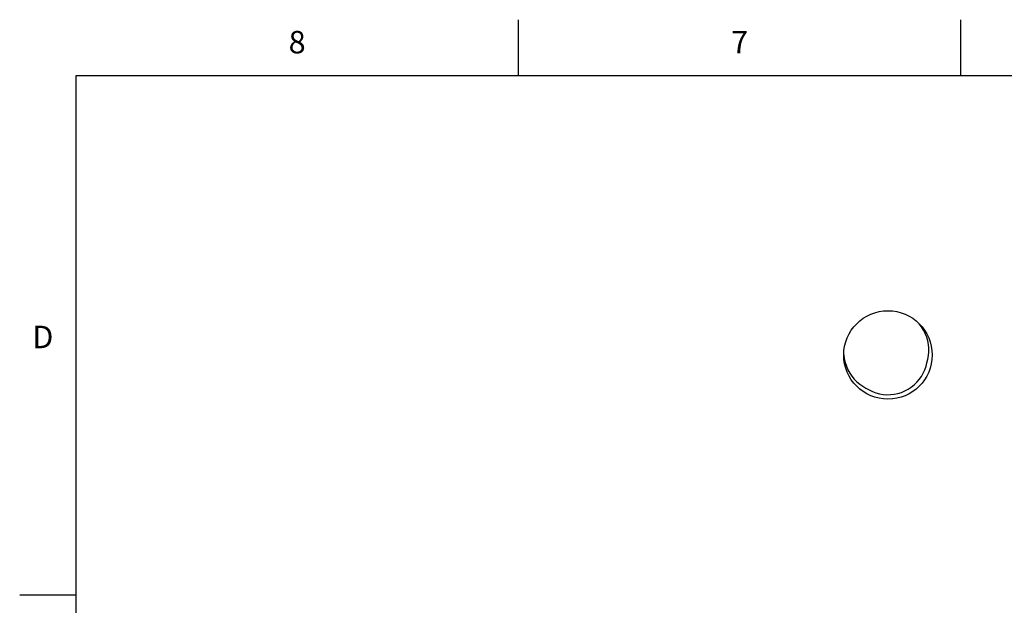
# Model space of a CAD drawing. Units: inches. Extents: x 0.4 to 16.6, y 0.6 to 10.4.
# Drawn here: x 0.4 to 4.8, y 7.8 to 10.4 of the extents above; entities that cross this region are included whole.
import ezdxf

# ---------------------------------------------------------------- set-up
doc = ezdxf.new("R2010")
doc.units = ezdxf.units.IN
doc.header["$LTSCALE"] = 0.935
doc.header["$MEASUREMENT"] = 0
doc.layers.get('0').update_dxf_attribs({"linetype": 'CONTINUOUS'})
doc.layers.add('LTK-1050-301_01', color=7, linetype='CONTINUOUS')
doc.styles.add('TEXTSTYLE_2', font='txt', dxfattribs={"width": 0.8})

msp = doc.modelspace()

# ---------------------------------------------------------------- linework, layer by layer
at = {"color": 2, "linetype": 'CONTINUOUS'}
for p, q in [((2.59, 10.112), (2.59, 10.362)), ((4.56, 10.112), (4.56, 10.362)), ((0.62, 10.112), (0.62, 0.887)), ((16.38, 10.112), (0.62, 10.112)), ((0.62, 7.7995), (0.37, 7.7995))]:
    msp.add_line(p, q, dxfattribs=at)
at = {"layer": 'LTK-1050-301_01', "color": 7, "linetype": 'CONTINUOUS'}
for points in [[(4.4088, 8.8349), (4.413, 8.8506), (4.4158, 8.8667), (4.4171, 8.8832), (4.417, 8.8997), (4.4153, 8.9162), (4.4121, 8.9327), (4.4074, 8.9489), (4.4012, 8.9647), (4.3936, 8.9801), (4.3846, 8.9948), (4.3743, 9.0087)], [(4.0382, 8.8695), (4.0407, 8.8523), (4.0448, 8.8355), (4.0502, 8.8193), (4.0571, 8.8037), (4.0653, 8.7889), (4.0747, 8.775), (4.0852, 8.7621), (4.0968, 8.7503), (4.1093, 8.7396), (4.1226, 8.7303), (4.1366, 8.7222)], [(4.1366, 8.7222), (4.1508, 8.7137), (4.1657, 8.7065), (4.1813, 8.7007), (4.1973, 8.6964), (4.2136, 8.6936), (4.2301, 8.6924), (4.2467, 8.6927), (4.2631, 8.6946), (4.2793, 8.698), (4.2951, 8.7028), (4.3104, 8.7092), (4.3251, 8.7169), (4.3389, 8.726), (4.3519, 8.7363), (4.3638, 8.7478), (4.3746, 8.7604), (4.3842, 8.7739), (4.3925, 8.7882), (4.3994, 8.8032), (4.4048, 8.8189), (4.4088, 8.8349)]]:
    msp.add_lwpolyline(points, dxfattribs=at)
msp.add_circle((4.2351, 8.8695), 0.1969, dxfattribs=at)

# ---------------------------------------------------------------- texts
at = {"color": 2, "linetype": 'CONTINUOUS', "char_height": 0.1, "width": 0.08, "line_spacing_factor": 0.9, "style": 'TEXTSTYLE_2'}
for s, insert, attachment_point in [('8', (1.605, 10.312), 2), ('7', (3.575, 10.312), 2), ('D', (0.52, 8.9995), 3)]:
    msp.add_mtext(s, dxfattribs=dict(at, insert=insert, attachment_point=attachment_point))

doc.saveas('drawing.dxf')
